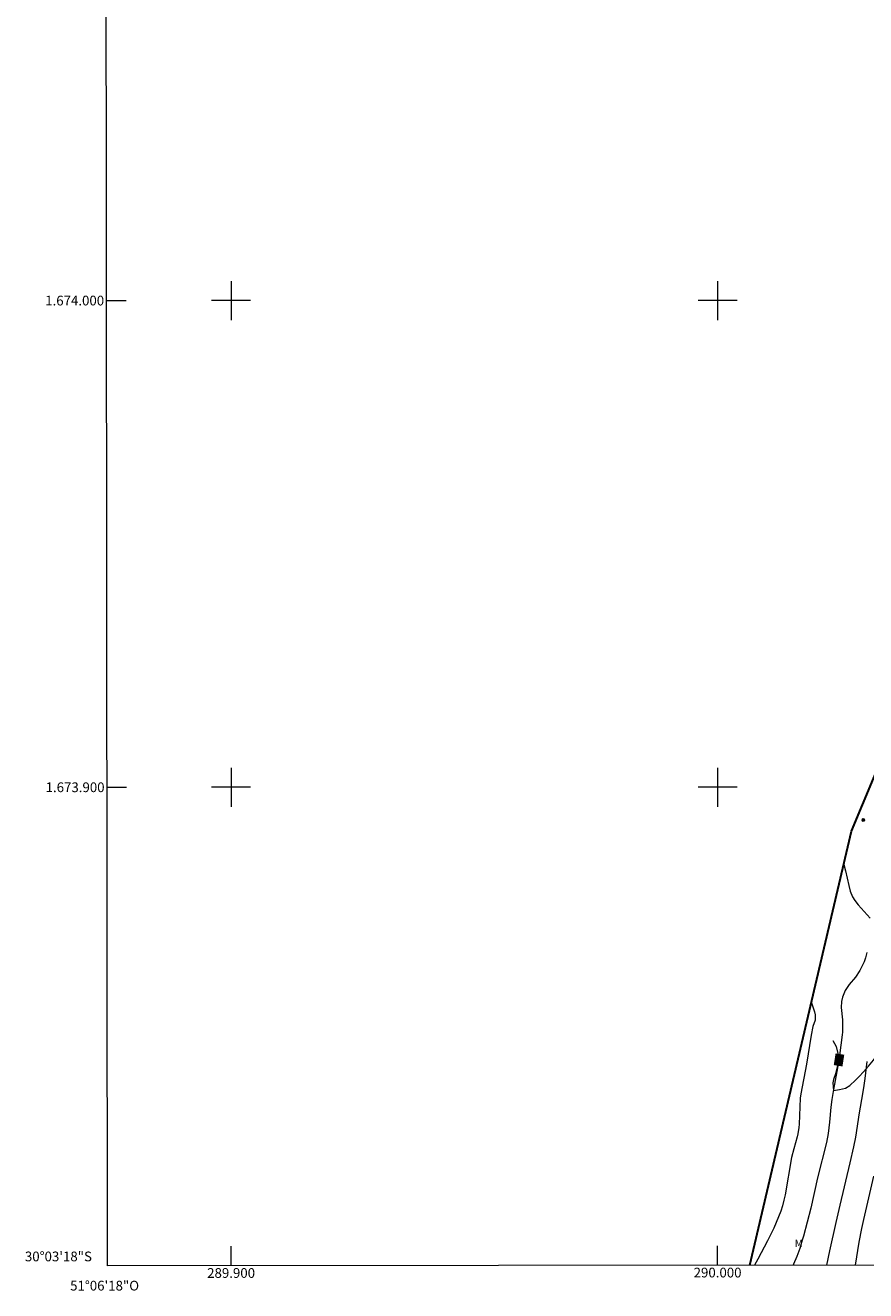
# Model space of a CAD drawing. Units: metres. Extents: x 289858 to 290373, y 1673797 to 1674361.
# Drawn here: x 289858 to 290030, y 1673797 to 1674057 of the extents above; entities that cross this region are included whole.
import ezdxf
from ezdxf.enums import TextEntityAlignment as Align

# ---------------------------------------------------------------- set-up
doc = ezdxf.new("R2010")
doc.units = ezdxf.units.M
doc.header["$MEASUREMENT"] = 0
for name, color, linetype, lineweight in [('Articulacao', 7, 'Continuous', 18), ('Coordenadas', 7, 'Continuous', 9), ('Limite_Restituicao', 6, 'Continuous', 30), ('Malha_Coordenadas', 7, 'Continuous', 15), ('Topon_Curvas_Mestras_Masc', 255, 'Continuous', 9)]:
    doc.layers.add(name, color=color, linetype=linetype, lineweight=lineweight)
for name, color, linetype, lineweight, true_color in [('Curvas_Intermediarias', 7, 'Continuous', 9, 0x783c14), ('Curvas_Mestras', 7, 'Continuous', 20, 0x783c14), ('Pto_Cotado', 7, 'Continuous', 9, 0x783c14), ('Topon_Curvas_Mestras', 7, 'Continuous', 9, 0x783c14), ('Topon_Vegetacao', 7, 'Continuous', 9, 0x00ff33), ('Vegetacao', 7, 'Orla8', 9, 0x00ff33)]:
    doc.layers.add(name, color=color, linetype=linetype, lineweight=lineweight, true_color=true_color)
doc.styles.add('Arial', font='arial.ttf', dxfattribs={"height": 1.5})
doc.styles.get("Standard").update_dxf_attribs({"font": 'arial.ttf'})
doc.linetypes.add('Orla8', pattern='A,6,-0.5,["V",Standard,S=1,R=0,X=-0.5,Y=-1],-0.5,6,-0.5,["V",Standard,S=1,R=0,X=-0.5,Y=-1],-0.5', length=14)

# ---------------------------------------------------------------- blocks, each defined once
blk = doc.blocks.new('Cotas')
at = {"layer": 'Pto_Cotado'}
blk.add_hatch(color=256, dxfattribs=at).paths.add_polyline_path([(0, 0.24, 1), (0, -0.24, 1)])
at = {"layer": 'Pto_Cotado', "lineweight": -3}
blk.add_lwpolyline([(0, -0.24, -1), (0, 0.24, -1)], format="xyb", close=True, dxfattribs=at)

msp = doc.modelspace()

# ---------------------------------------------------------------- linework, layer by layer
at = {"layer": 'Articulacao', "flags": 128}
msp.add_lwpolyline([(289874.07, 1674355.94), (290356.26, 1674356.37), (290356.74, 1673802.11), (289874.58, 1673801.68), (289874.07, 1674355.94)], close=True, dxfattribs=at)
at = {"layer": 'Curvas_Intermediarias', "flags": 128}
for points, elevation in [([(290019.3, 1673855.82), (290019.32, 1673855.73), (290019.9, 1673853.87), (290020.06, 1673853.24), (290020.05, 1673852.14), (290019.61, 1673850.83), (290019.24, 1673849.09), (290018.25, 1673843.1), (290017.1, 1673837.04), (290016.99, 1673836.1), (290016.74, 1673830.78), (290016.69, 1673830.12), (290016.48, 1673828.81), (290016.33, 1673828.17), (290015.64, 1673825.7), (290015.22, 1673823.95), (290013.86, 1673816.29), (290013.64, 1673815.16), (290013.35, 1673814.03), (290013, 1673812.93), (290012.55, 1673811.75), (290011.55, 1673809.43), (290011.03, 1673808.29), (290010.28, 1673806.79), (290008.26, 1673803.04), (290007.57, 1673801.8)], 96), ([(290030.68, 1673843.65), (290030.27, 1673840.16), (290030.08, 1673838.69), (290029.82, 1673836.98), (290029.11, 1673833.1), (290028.32, 1673828.13), (290027.92, 1673826.12), (290027.18, 1673822.82), (290025.12, 1673814.13), (290024.31, 1673810.55), (290023.02, 1673804.76), (290022.39, 1673801.81)], 94), ([(290032.04, 1673820.11), (290030.01, 1673811.18), (290029.6, 1673809.33), (290029.06, 1673806.55), (290028.31, 1673801.81)], 93)]:
    msp.add_lwpolyline(points, dxfattribs=dict(at, elevation=elevation))
at = {"layer": 'Curvas_Mestras', "elevation": 95, "flags": 128}
for points in [[(290025.95, 1673884.11), (290026.31, 1673882.84), (290026.95, 1673879.82), (290027.25, 1673878.62), (290027.73, 1673877.49), (290028.19, 1673876.75), (290028.92, 1673875.83), (290031.35, 1673873.13)], [(290030.67, 1673866.04), (290030.4, 1673864.93), (290030.1, 1673864.13), (290029.26, 1673862.38), (290028.35, 1673860.99), (290027.08, 1673859.5), (290026.21, 1673858.26), (290025.65, 1673856.85), (290025.45, 1673855.96), (290025.37, 1673854.74), (290025.68, 1673852.24), (290025.7, 1673850.79), (290025.65, 1673849.68), (290025.6, 1673849.13), (290025.36, 1673847.04), (290025, 1673844.31), (290024.54, 1673841.6), (290023.84, 1673837.87), (290023.5, 1673835.82), (290023.29, 1673834.28), (290022.99, 1673831.22), (290022.73, 1673828.84), (290022.38, 1673827.03), (290020.56, 1673819.74), (290019.17, 1673813.55), (290017.65, 1673807.76), (290017.41, 1673806.92), (290016.89, 1673805.25), (290016.29, 1673803.6), (290015.61, 1673801.99), (290015.52, 1673801.8), (290015.52, 1673801.8)]]:
    msp.add_lwpolyline(points, dxfattribs=at)
at = {"layer": 'Limite_Restituicao', "flags": 128}
msp.add_lwpolyline([(290006.61, 1673801.8), (290006.61, 1673801.8), (290027.56, 1673890.98), (290067.89, 1673987.54), (290210.9, 1674052.92), (290167.9, 1674149.38), (290169.51, 1674202.37), (290167.32, 1674235.82), (290096.26, 1674212.19), (290037.51, 1674206.28), (290003.51, 1674200.94), (289980.51, 1674179.94), (289954.02, 1674160.94), (289913.26, 1674140.7), (289874.28, 1674127.2)], dxfattribs=at)
at = {"layer": 'Malha_Coordenadas', "flags": 128}
for points in [[(289900, 1674004), (289900, 1673996)], [(290000, 1674004), (290000, 1673996)], [(289874.4, 1674000), (289878.4, 1674000)], [(289904, 1674000), (289896, 1674000)], [(290004, 1674000), (289996, 1674000)], [(289900, 1673904), (289900, 1673896)], [(290000, 1673904), (290000, 1673896)], [(289874.49, 1673900), (289878.49, 1673900)], [(289904, 1673900), (289896, 1673900)], [(290004, 1673900), (289996, 1673900)], [(289900, 1673801.7), (289900, 1673805.7)], [(290000, 1673801.79), (290000, 1673805.79)]]:
    msp.add_lwpolyline(points, dxfattribs=at)
at = {"layer": 'Topon_Curvas_Mestras_Masc'}
msp.add_solid([(290025.67, 1673842.64, 95), (290026.04, 1673845.04, 95), (290023.88, 1673842.92, 95), (290024.26, 1673845.32, 95)], dxfattribs=at)
at = {"layer": 'Vegetacao', "flags": 128}
msp.add_lwpolyline([(290023.7, 1673847.97), (290024.36, 1673846.76), (290024.77, 1673845.05), (290024.82, 1673844.08), (290024.73, 1673842.98), (290024.24, 1673841.13), (290023.86, 1673839.98), (290023.72, 1673839.29), (290023.86, 1673837.73), (290025.06, 1673837.89), (290026.29, 1673838.15), (290027.16, 1673838.74), (290028.33, 1673839.83), (290029.08, 1673840.56), (290029.99, 1673841.52), (290031.01, 1673842.71), (290032.07, 1673843.95), (290032.88, 1673845.12), (290033.4, 1673846.03), (290034.36, 1673846.87), (290036.04, 1673847.69), (290037.89, 1673847.63), (290038.97, 1673847.35), (290042.52, 1673846.41), (290043.7, 1673846.12), (290045.2, 1673845.53), (290049.93, 1673843.17), (290051.38, 1673842.73), (290052.72, 1673842.2), (290055.27, 1673840.76), (290056.44, 1673839.94), (290057.46, 1673839.09), (290058.3, 1673838.36), (290058.98, 1673836.83), (290059.55, 1673835.59), (290059.9, 1673834.47), (290060.16, 1673833.34), (290060.36, 1673832.22), (290060.41, 1673831.12), (290060.2, 1673829.99), (290059.78, 1673828.71), (290059.17, 1673827.36), (290058.42, 1673826), (290057.54, 1673824.7), (290056.64, 1673823.37), (290055.92, 1673822.17), (290055.48, 1673821.23), (290054.4, 1673818.81), (290053.49, 1673816.6), (290052.87, 1673814.71), (290052.44, 1673813.03), (290052.12, 1673811.43), (290052.05, 1673809.89), (290052.31, 1673808.27), (290052.25, 1673804.88), (290052.26, 1673801.84)], dxfattribs=at)

# ---------------------------------------------------------------- block references
at = {"layer": 'Pto_Cotado'}
msp.add_blockref('Cotas', (290029.93, 1673893.29, 94.18), dxfattribs=at)

# ---------------------------------------------------------------- texts
at = {"layer": 'Coordenadas', "style": 'Arial'}
for s, p in [('1.674.000', (289873.9, 1674000)), ('1.673.900', (289873.99, 1673900)), ('30°03\'18"S', (289871.39, 1673803.6))]:
    msp.add_text(s, height=2, dxfattribs=at).set_placement(p, align=Align.MIDDLE_RIGHT)
for s, p in [('289.900', (289900, 1673801.2)), ('290.000', (290000, 1673801.29)), ('51°06\'18"O', (289874, 1673798.6))]:
    msp.add_text(s, height=2, dxfattribs=at).set_placement(p, align=Align.TOP_CENTER)
at = {"layer": 'Topon_Curvas_Mestras', "style": 'Arial'}
msp.add_text('95', height=1.5, rotation=81.1281, dxfattribs=at).set_placement((290024.94, 1673843.99, 95), align=Align.MIDDLE_CENTER)
at = {"layer": 'Topon_Vegetacao', "style": 'Arial'}
msp.add_text('M', height=1.5, dxfattribs=at).set_placement((290016.69, 1673806.32), align=Align.MIDDLE_CENTER)

doc.saveas('drawing.dxf')
